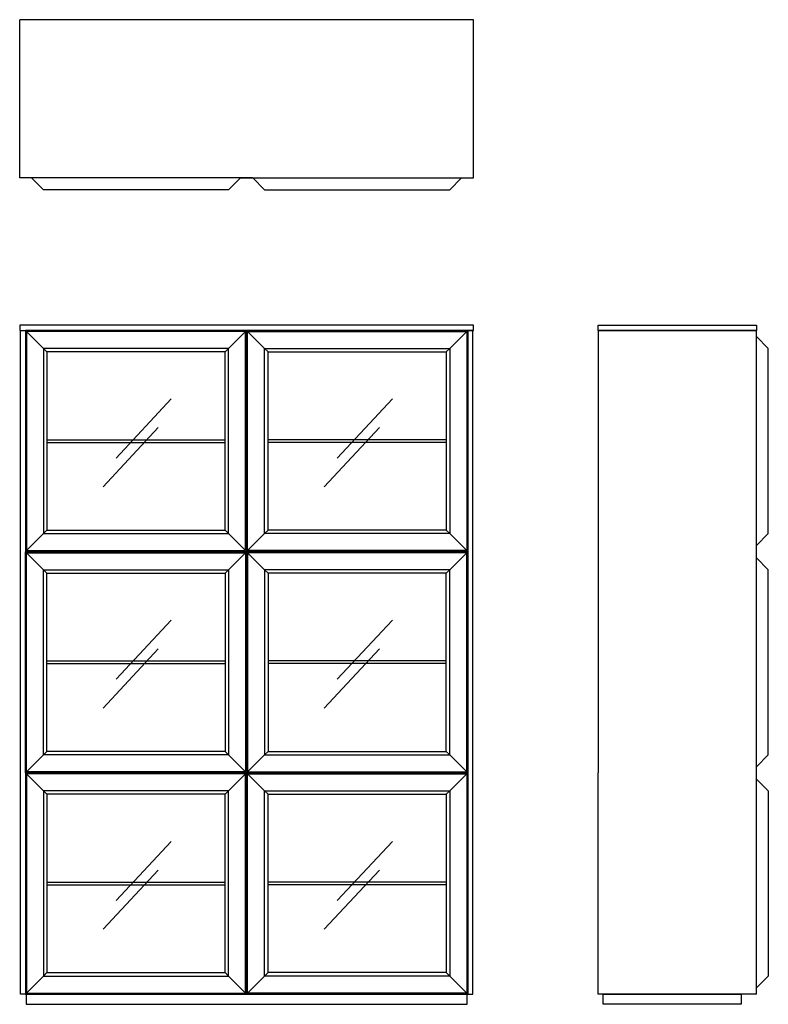
# Model space of a CAD drawing. Units: millimetres. Extents: x -101120 to -98919, y -3723 to -830.
import ezdxf

# ---------------------------------------------------------------- set-up
doc = ezdxf.new("R2010")
doc.units = ezdxf.units.MM

# ---------------------------------------------------------------- blocks, each defined once
blk = doc.blocks.new('UJHG')
for p, q in [((-61089.2, 13236.7), (-61089.2, 13886.7)), ((-60439.2, 13886.7), (-61089.2, 13886.7)), ((-61089.2, 13886.7), (-60439.2, 13886.7)), ((-61086.2, 13883.7), (-61036.2, 13833.7)), ((-60442.2, 13883.7), (-61086.2, 13883.7)), ((-61036.2, 13833.7), (-61086.2, 13883.7)), ((-61086.2, 13883.7), (-61086.2, 13239.7)), ((-60442.2, 13883.7), (-60492.2, 13833.7)), ((-60492.2, 13833.7), (-60442.2, 13883.7)), ((-60442.2, 13239.7), (-60442.2, 13883.7)), ((-60439.2, 13236.7), (-60439.2, 13886.7)), ((-60439.2, 13236.7), (-60439.2, 13886.7)), ((-61036.2, 13833.7), (-61026.2, 13823.7)), ((-60492.2, 13833.7), (-61036.2, 13833.7)), ((-61026.2, 13823.7), (-61036.2, 13833.7)), ((-61036.2, 13833.7), (-61036.2, 13289.7)), ((-60492.2, 13833.7), (-60502.2, 13823.7)), ((-60502.2, 13823.7), (-60492.2, 13833.7)), ((-60492.2, 13289.7), (-60492.2, 13833.7)), ((-60502.2, 13823.7), (-61026.2, 13823.7)), ((-61026.2, 13823.7), (-61026.2, 13299.7)), ((-60502.2, 13299.7), (-60502.2, 13823.7)), ((-61086.2, 13239.7), (-61036.2, 13289.7)), ((-61036.2, 13289.7), (-61086.2, 13239.7)), ((-61036.2, 13289.7), (-61026.2, 13299.7)), ((-61026.2, 13299.7), (-61036.2, 13289.7)), ((-61036.2, 13289.7), (-60492.2, 13289.7)), ((-61026.2, 13299.7), (-60502.2, 13299.7)), ((-60502.2, 13299.7), (-60492.2, 13289.7)), ((-60492.2, 13289.7), (-60502.2, 13299.7)), ((-60492.2, 13289.7), (-60442.2, 13239.7)), ((-60442.2, 13239.7), (-60492.2, 13289.7)), ((-60439.2, 13236.7), (-61089.2, 13236.7)), ((-61089.2, 13236.7), (-60439.2, 13236.7)), ((-61086.2, 13239.7), (-60442.2, 13239.7))]:
    blk.add_line(p, q)

msp = doc.modelspace()

# ---------------------------------------------------------------- linework, layer by layer
for p, q in [((-99785.7, -829.9), (-101119.7, -829.9)), ((-101119.7, -1294.9), (-101119.7, -829.9)), ((-99785.7, -1294.9), (-99785.7, -829.9)), ((-100435.7, -1294.9), (-101119.7, -1294.9)), ((-101084.7, -1294.9), (-101049.7, -1329.9)), ((-100505.7, -1329.9), (-100470.7, -1294.9)), ((-100469.7, -1294.9), (-99785.7, -1294.9)), ((-100399.7, -1329.9), (-100434.7, -1294.9)), ((-99820.7, -1294.9), (-99855.7, -1329.9)), ((-100505.7, -1329.9), (-101049.7, -1329.9)), ((-100399.7, -1329.9), (-99855.7, -1329.9)), ((-99419.1, -1743.1), (-99419.1, -3043.1)), ((-98984.1, -1743.1), (-99419.1, -1743.1)), ((-99419.1, -1743.1), (-98954.1, -1743.1)), ((-98954.1, -3693.1), (-98954.1, -1743.1)), ((-98954.1, -1761.1), (-98919.1, -1796.1)), ((-98919.1, -2340.1), (-98919.1, -1796.1)), ((-100836.3, -2118.2), (-100674.2, -1944.3)), ((-100186.3, -2118.2), (-100024.2, -1944.3)), ((-100874.3, -2202.6), (-100712.3, -2028.6)), ((-100224.3, -2202.6), (-100062.3, -2028.6)), ((-101039.7, -2064.1), (-100515.7, -2064.1)), ((-101039.7, -2072.1), (-100515.7, -2072.1)), ((-99865.7, -2064.1), (-100389.7, -2064.1)), ((-99865.7, -2072.1), (-100389.7, -2072.1)), ((-98919.1, -2340.1), (-98954.1, -2375.1)), ((-98954.1, -2411.1), (-98919.1, -2446.1)), ((-98919.1, -2990.1), (-98919.1, -2446.1)), ((-100836.3, -2768.2), (-100674.2, -2594.3)), ((-100186.3, -2768.2), (-100024.2, -2594.3)), ((-100874.3, -2852.6), (-100712.3, -2678.6)), ((-100224.3, -2852.6), (-100062.3, -2678.6)), ((-101039.7, -2714.1), (-100515.7, -2714.1)), ((-99865.7, -2714.1), (-100389.7, -2714.1)), ((-101039.7, -2722.1), (-100515.7, -2722.1)), ((-99865.7, -2722.1), (-100389.7, -2722.1)), ((-98919.1, -2990.1), (-98954.1, -3025.1)), ((-99419.1, -3693.1), (-99419.1, -3043.1)), ((-98919.1, -3096.1), (-98954.1, -3061.1)), ((-98919.1, -3096.1), (-98919.1, -3640.1)), ((-100836.3, -3418.2), (-100674.2, -3244.3)), ((-100186.3, -3418.2), (-100024.2, -3244.3)), ((-100874.3, -3502.6), (-100712.3, -3328.6)), ((-100224.3, -3502.6), (-100062.3, -3328.6)), ((-101039.7, -3364.1), (-100515.7, -3364.1)), ((-101039.7, -3372.1), (-100515.7, -3372.1)), ((-99865.7, -3364.1), (-100389.7, -3364.1)), ((-99865.7, -3372.1), (-100389.7, -3372.1)), ((-98954.1, -3675.1), (-98919.1, -3640.1)), ((-98919.1, -3640.1), (-98954.1, -3675.1)), ((-98954.1, -3693.1), (-99419.1, -3693.1))]:
    msp.add_line(p, q)
for points in [[(-99785.7, -1727.1), (-101119.7, -1727.1), (-101119.7, -1743.1), (-99785.7, -1743.1)], [(-99419.1, -1727.1), (-98954.1, -1727.1), (-98954.1, -1743.1), (-99419.1, -1743.1)], [(-101117.7, -1743.1), (-101102.7, -1743.1), (-101102.7, -3693.1), (-101117.7, -3693.1)], [(-99787.7, -1743.1), (-99802.7, -1743.1), (-99802.7, -3693.1), (-99787.7, -3693.1)], [(-101100.7, -3723.1), (-99804.7, -3723.1), (-99804.7, -3693.1), (-101100.7, -3693.1)], [(-99404.1, -3693.1), (-98999.1, -3693.1), (-98999.1, -3723.1), (-99404.1, -3723.1)]]:
    msp.add_lwpolyline(points, close=True)

# ---------------------------------------------------------------- block references
at = {"rotation": 180}
for p in [(-161541.9, 11493.6), (-161541.9, 10193.6)]:
    msp.add_blockref('UJHG', p, dxfattribs=at)
at = {"xscale": -1, "rotation": 180}
for p in [(-39363.4, 11493.6), (-39363.4, 10193.6)]:
    msp.add_blockref('UJHG', p, dxfattribs=at)
at = {"xscale": -1}
msp.add_blockref('UJHG', (-161541.9, -16279.8), dxfattribs=at)
msp.add_blockref('UJHG', (-39363.4, -16279.8))

doc.saveas('drawing.dxf')
